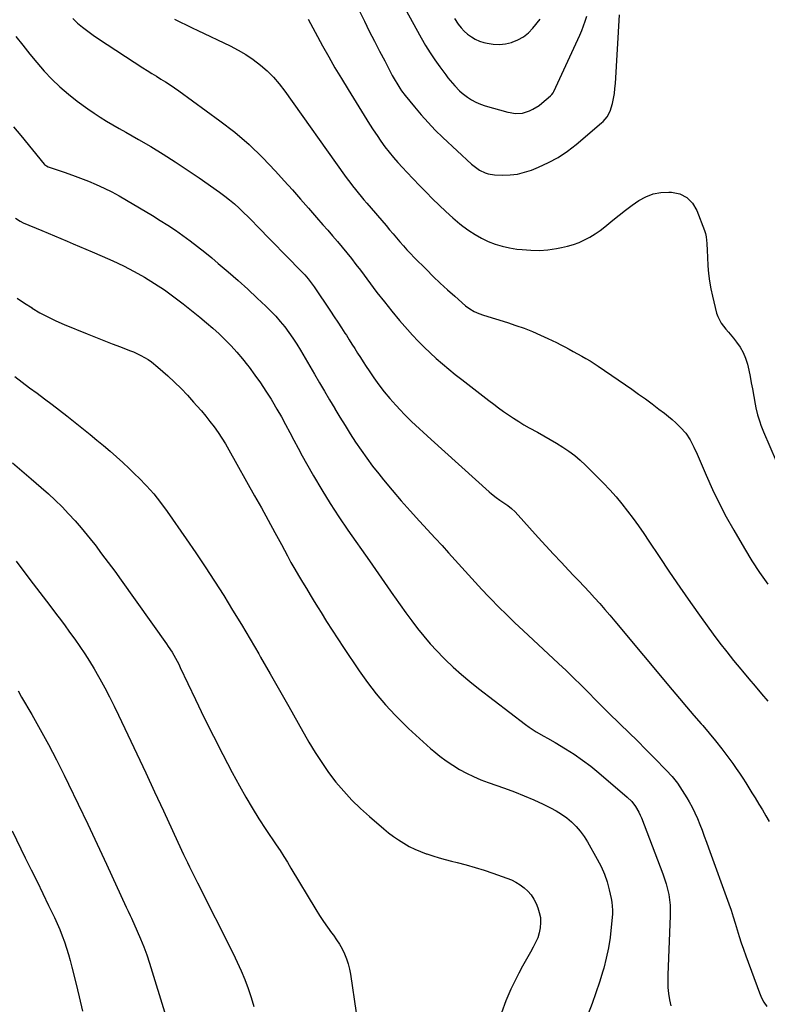
# Model space of a CAD drawing. Units: inches. Extents: x 1862696 to 1867933, y 405498 to 410821.
# Drawn here: x 1863731 to 1864150, y 408547 to 409099 of the extents above; entities that cross this region are included whole.
import ezdxf

# ---------------------------------------------------------------- set-up
doc = ezdxf.new("R2010")
doc.units = ezdxf.units.IN
doc.header["$MEASUREMENT"] = 0
doc.layers.add('7', color=7, linetype='Continuous')
doc.layers.add('8', color=7, linetype='Continuous')

msp = doc.modelspace()

# ---------------------------------------------------------------- linework, layer by layer
at = {"layer": '7', "color": 18}
for points in [[(1863944.8, 409109.64, 1852), (1863956.12, 409089.17, 1852), (1863958.53, 409085, 1852), (1863961.04, 409080.91, 1852), (1863963.71, 409076.91, 1852), (1863966.49, 409072.98, 1852), (1863969.84, 409068.42, 1852), (1863971.04, 409066.84, 1852), (1863972.27, 409065.28, 1852), (1863974.84, 409062.26, 1852), (1863977.62, 409059.46, 1852), (1863979.12, 409058.18, 1852), (1863982.01, 409055.99, 1852), (1863984.33, 409054.46, 1852), (1863986.75, 409053.12, 1852), (1863989.3, 409052.05, 1852), (1863991.93, 409051.15, 1852), (1864004.58, 409047.6, 1852), (1864005.93, 409047.28, 1852), (1864008.67, 409046.88, 1852), (1864012.8, 409047.04, 1852), (1864016.73, 409048.32, 1852), (1864018.62, 409049.18, 1852), (1864022.15, 409051.32, 1852), (1864023.79, 409052.59, 1852), (1864028.52, 409056.62, 1852), (1864029.34, 409057.46, 1852), (1864030.02, 409058.42, 1852), (1864030.21, 409058.76, 1852), (1864030.38, 409059.11, 1852), (1864044.93, 409090.82, 1852), (1864046.05, 409093.39, 1852), (1864047.1, 409096, 1852), (1864048.04, 409098.64, 1852), (1864048.91, 409101.31, 1852)], [(1863920.67, 409105.61, 1854), (1863924.19, 409098.51, 1854), (1863926.99, 409092.92, 1854), (1863929.82, 409087.35, 1854), (1863932.69, 409081.8, 1854), (1863935.59, 409076.27, 1854), (1863939.86, 409068.19, 1854), (1863941.48, 409065.25, 1854), (1863942.33, 409063.81, 1854), (1863944.12, 409060.97, 1854), (1863945.06, 409059.59, 1854), (1863947.08, 409056.92, 1854), (1863952.29, 409050.45, 1854), (1863956.03, 409046, 1854), (1863959.9, 409041.66, 1854), (1863963.95, 409037.49, 1854), (1863968.12, 409033.43, 1854), (1863984.29, 409018.35, 1854), (1863985.68, 409017.17, 1854), (1863988.67, 409015.09, 1854), (1863991.95, 409013.51, 1854), (1863993.67, 409012.96, 1854), (1863997.25, 409012.45, 1854), (1864001.88, 409012.28, 1854), (1864005.99, 409012.4, 1854), (1864010.04, 409012.85, 1854), (1864014, 409013.8, 1854), (1864017.91, 409015.08, 1854), (1864021.83, 409016.65, 1854), (1864027.49, 409019.25, 1854), (1864032.95, 409022.19, 1854), (1864038.08, 409025.65, 1854), (1864043.01, 409029.46, 1854), (1864057.2, 409041.56, 1854), (1864058.07, 409042.36, 1854), (1864060.43, 409044.99, 1854), (1864062.08, 409048.05, 1854), (1864063.25, 409052.39, 1854), (1864063.86, 409055.16, 1854), (1864064.37, 409057.95, 1854), (1864064.72, 409060.76, 1854), (1864064.97, 409063.59, 1854), (1864067.25, 409102.22, 1854)], [(1863817.75, 409099.71, 1858), (1863821.04, 409098.11, 1858), (1863824.32, 409096.52, 1858), (1863827.62, 409094.94, 1858), (1863830.91, 409093.37, 1858), (1863849.03, 409084.73, 1858), (1863853.49, 409082.41, 1858), (1863857.81, 409079.88, 1858), (1863861.94, 409077.04, 1858), (1863865.94, 409074, 1858), (1863869.69, 409070.66, 1858), (1863873.25, 409067.15, 1858), (1863876.52, 409063.36, 1858), (1863879.59, 409059.39, 1858), (1863913.16, 409012.24, 1858), (1863914.63, 409010.21, 1858), (1863916.12, 409008.19, 1858), (1863917.64, 409006.2, 1858), (1863919.19, 409004.22, 1858), (1863920.76, 409002.27, 1858), (1863922.34, 409000.33, 1858), (1863923.95, 408998.4, 1858), (1863925.57, 408996.49, 1858), (1863936.39, 408983.89, 1858), (1863938.33, 408981.63, 1858), (1863940.28, 408979.37, 1858), (1863942.21, 408977.1, 1858), (1863944.15, 408974.83, 1858), (1863946.11, 408972.58, 1858), (1863948.1, 408970.37, 1858), (1863950.14, 408968.19, 1858), (1863952.21, 408966.05, 1858), (1863958.96, 408959.21, 1858), (1863962.84, 408955.36, 1858), (1863966.78, 408951.58, 1858), (1863970.81, 408947.9, 1858), (1863974.89, 408944.27, 1858), (1863980.96, 408939.01, 1858), (1863983.25, 408937.25, 1858), (1863985.73, 408935.78, 1858), (1863988.35, 408934.57, 1858), (1863991.08, 408933.6, 1858), (1864004.52, 408929.5, 1858), (1864009.21, 408927.96, 1858), (1864013.85, 408926.31, 1858), (1864018.42, 408924.46, 1858), (1864022.94, 408922.49, 1858), (1864027.06, 408920.6, 1858), (1864029.48, 408919.46, 1858), (1864031.88, 408918.3, 1858), (1864034.27, 408917.09, 1858), (1864036.64, 408915.86, 1858), (1864039, 408914.59, 1858), (1864041.35, 408913.33, 1858), (1864043.7, 408912.05, 1858), (1864046.08, 408910.73, 1858), (1864048.43, 408909.39, 1858), (1864050.74, 408908.01, 1858), (1864053.01, 408906.56, 1858), (1864055.26, 408905.07, 1858), (1864074.1, 408892.13, 1858), (1864077.97, 408889.42, 1858), (1864081.81, 408886.68, 1858), (1864085.61, 408883.88, 1858), (1864089.37, 408881.03, 1858), (1864092.5, 408878.63, 1858), (1864094.65, 408876.92, 1858), (1864096.76, 408875.17, 1858), (1864098.8, 408873.34, 1858), (1864101.54, 408870.74, 1858), (1864104.47, 408867.42, 1858), (1864106.85, 408863.69, 1858), (1864108.87, 408859.7, 1858), (1864110.71, 408855.64, 1858), (1864115.76, 408843.85, 1858), (1864119.31, 408835.98, 1858), (1864123.04, 408828.2, 1858), (1864127.07, 408820.56, 1858), (1864131.28, 408813.02, 1858), (1864137.29, 408802.74, 1858), (1864141.45, 408795.94, 1858), (1864145.78, 408789.27, 1858), (1864150.39, 408782.78, 1858)], [(1863892.77, 409099.69, 1856), (1863894, 409097.26, 1856), (1863895.26, 409094.86, 1856), (1863896.55, 409092.47, 1856), (1863900.75, 409084.79, 1856), (1863904.21, 409078.6, 1856), (1863907.73, 409072.44, 1856), (1863911.35, 409066.35, 1856), (1863915.04, 409060.29, 1856), (1863927.15, 409040.76, 1856), (1863929.2, 409037.55, 1856), (1863931.31, 409034.38, 1856), (1863933.51, 409031.26, 1856), (1863935.75, 409028.18, 1856), (1863938.09, 409025.17, 1856), (1863940.5, 409022.21, 1856), (1863943, 409019.34, 1856), (1863945.56, 409016.52, 1856), (1863947.98, 409013.95, 1856), (1863951.56, 409010.17, 1856), (1863955.16, 409006.42, 1856), (1863958.78, 409002.68, 1856), (1863962.42, 408998.97, 1856), (1863966.14, 408995.33, 1856), (1863969.92, 408991.77, 1856), (1863973.83, 408988.34, 1856), (1863977.8, 408984.99, 1856), (1863979.49, 408983.62, 1856), (1863982.81, 408981.13, 1856), (1863986.26, 408978.84, 1856), (1863989.89, 408976.84, 1856), (1863993.63, 408975.05, 1856), (1863997.52, 408973.58, 1856), (1864001.47, 408972.34, 1856), (1864005.5, 408971.45, 1856), (1864009.61, 408970.79, 1856), (1864012.7, 408970.44, 1856), (1864017.53, 408970.09, 1856), (1864022.35, 408970.04, 1856), (1864027.16, 408970.4, 1856), (1864031.96, 408971.05, 1856), (1864034.81, 408971.57, 1856), (1864038.13, 408972.32, 1856), (1864041.39, 408973.25, 1856), (1864044.55, 408974.46, 1856), (1864047.65, 408975.85, 1856), (1864050.65, 408977.48, 1856), (1864053.55, 408979.23, 1856), (1864056.34, 408981.18, 1856), (1864059.04, 408983.26, 1856), (1864063.47, 408986.93, 1856), (1864067.05, 408989.8, 1856), (1864070.67, 408992.6, 1856), (1864074.38, 408995.3, 1856), (1864078.13, 408997.93, 1856), (1864082.05, 409000.08, 1856), (1864086.13, 409001.68, 1856), (1864090.43, 409002.49, 1856), (1864094.89, 409002.76, 1856), (1864096.32, 409002.71, 1856), (1864100.99, 409001.65, 1856), (1864105.04, 408999.72, 1856), (1864108.15, 408996.5, 1856), (1864110.64, 408992.4, 1856), (1864114.83, 408981.24, 1856), (1864115.41, 408979.43, 1856), (1864115.87, 408977.59, 1856), (1864116.31, 408973.82, 1856), (1864116.46, 408969.99, 1856), (1864116.63, 408966.16, 1856), (1864116.87, 408961.35, 1856), (1864117.2, 408957.05, 1856), (1864117.7, 408952.78, 1856), (1864118.44, 408948.54, 1856), (1864119.35, 408944.32, 1856), (1864121.67, 408934.87, 1856), (1864122.33, 408932.85, 1856), (1864124.26, 408929.13, 1856), (1864126.94, 408925.8, 1856), (1864128.34, 408924.16, 1856), (1864131.08, 408920.84, 1856), (1864132.89, 408918.6, 1856), (1864134.9, 408915.74, 1856), (1864136.63, 408912.74, 1856), (1864137.94, 408909.54, 1856), (1864138.97, 408906.21, 1856), (1864139.75, 408902.75, 1856), (1864140.49, 408899.3, 1856), (1864141.16, 408895.82, 1856), (1864141.8, 408892.34, 1856), (1864143.29, 408883.73, 1856), (1864143.67, 408881.74, 1856), (1864144.63, 408877.79, 1856), (1864145.85, 408873.91, 1856), (1864146.53, 408871.99, 1856), (1864148.04, 408868.22, 1856), (1864165.82, 408827.06, 1856)], [(1863728.87, 409090.02, 1862), (1863732.69, 409085.04, 1862), (1863736.59, 409080.14, 1862), (1863740.62, 409075.34, 1862), (1863744.74, 409070.6, 1862), (1863749.05, 409066.07, 1862), (1863753.53, 409061.73, 1862), (1863758.28, 409057.67, 1862), (1863763.19, 409053.8, 1862), (1863769.25, 409049.34, 1862), (1863772.63, 409046.95, 1862), (1863776.07, 409044.65, 1862), (1863779.59, 409042.48, 1862), (1863783.18, 409040.41, 1862), (1863786.8, 409038.39, 1862), (1863790.41, 409036.36, 1862), (1863794.01, 409034.3, 1862), (1863797.59, 409032.21, 1862), (1863804.41, 409028.21, 1862), (1863811.34, 409024.03, 1862), (1863818.2, 409019.73, 1862), (1863824.95, 409015.26, 1862), (1863831.62, 409010.68, 1862), (1863843.07, 409002.6, 1862), (1863845.9, 409000.51, 1862), (1863848.67, 408998.34, 1862), (1863851.34, 408996.06, 1862), (1863853.95, 408993.7, 1862), (1863856.5, 408991.27, 1862), (1863859.02, 408988.81, 1862), (1863861.52, 408986.33, 1862), (1863863.99, 408983.82, 1862), (1863888.8, 408958.37, 1862), (1863890.76, 408956.3, 1862), (1863892.63, 408954.15, 1862), (1863894.4, 408951.91, 1862), (1863896.05, 408949.59, 1862), (1863905.27, 408935.84, 1862), (1863907.3, 408932.79, 1862), (1863909.33, 408929.73, 1862), (1863911.33, 408926.66, 1862), (1863913.33, 408923.59, 1862), (1863914.1, 408922.4, 1862), (1863915.69, 408919.91, 1862), (1863917.27, 408917.41, 1862), (1863918.85, 408914.91, 1862), (1863920.41, 408912.4, 1862), (1863921.98, 408909.9, 1862), (1863923.57, 408907.42, 1862), (1863925.2, 408904.95, 1862), (1863926.85, 408902.5, 1862), (1863929.55, 408898.55, 1862), (1863932.4, 408894.56, 1862), (1863935.37, 408890.65, 1862), (1863938.51, 408886.88, 1862), (1863941.76, 408883.2, 1862), (1863944.39, 408880.34, 1862), (1863946.43, 408878.19, 1862), (1863948.52, 408876.07, 1862), (1863950.66, 408874.01, 1862), (1863952.84, 408872, 1862), (1863955.05, 408870.01, 1862), (1863957.26, 408868.02, 1862), (1863959.47, 408866.02, 1862), (1863961.67, 408864.03, 1862), (1863994.12, 408834.6, 1862), (1863995.43, 408833.47, 1862), (1863998.15, 408831.36, 1862), (1864000.19, 408829.96, 1862), (1864002.44, 408828.46, 1862), (1864004.67, 408826.92, 1862), (1864006.79, 408825.26, 1862), (1864008.7, 408823.37, 1862), (1864021.7, 408808.95, 1862), (1864025.92, 408804.31, 1862), (1864030.17, 408799.69, 1862), (1864034.46, 408795.1, 1862), (1864038.77, 408790.54, 1862), (1864041.46, 408787.72, 1862), (1864044.44, 408784.58, 1862), (1864047.41, 408781.43, 1862), (1864050.36, 408778.27, 1862), (1864053.31, 408775.1, 1862), (1864056.22, 408771.9, 1862), (1864059.1, 408768.67, 1862), (1864061.92, 408765.39, 1862), (1864064.71, 408762.09, 1862), (1864096.77, 408723.56, 1862), (1864100.81, 408718.75, 1862), (1864104.87, 408713.96, 1862), (1864108.96, 408709.2, 1862), (1864113.08, 408704.45, 1862), (1864113.94, 408703.47, 1862), (1864117.59, 408699.19, 1862), (1864121.17, 408694.85, 1862), (1864124.63, 408690.43, 1862), (1864128.03, 408685.94, 1862), (1864130.83, 408682.15, 1862), (1864132.74, 408679.5, 1862), (1864134.59, 408676.81, 1862), (1864136.38, 408674.07, 1862), (1864138.12, 408671.3, 1862), (1864139.82, 408668.51, 1862), (1864141.53, 408665.72, 1862), (1864143.24, 408662.94, 1862), (1864145.45, 408659.35, 1862), (1864147.38, 408656.14, 1862), (1864149.28, 408652.91, 1862), (1864151.11, 408649.65, 1862)], [(1863727.45, 409039.35, 1864), (1863731.52, 409034.41, 1864), (1863744.72, 409018.44, 1864), (1863744.94, 409018.19, 1864), (1863745.97, 409017.36, 1864), (1863746.86, 409016.94, 1864), (1863755.97, 409013.85, 1864), (1863760.5, 409012.25, 1864), (1863765, 409010.58, 1864), (1863769.45, 409008.79, 1864), (1863773.88, 409006.93, 1864), (1863778.24, 409004.92, 1864), (1863782.54, 409002.81, 1864), (1863786.77, 409000.54, 1864), (1863790.93, 408998.16, 1864), (1863805.33, 408989.55, 1864), (1863809.7, 408986.87, 1864), (1863814.01, 408984.12, 1864), (1863818.25, 408981.27, 1864), (1863822.45, 408978.34, 1864), (1863826.58, 408975.32, 1864), (1863830.66, 408972.23, 1864), (1863834.67, 408969.05, 1864), (1863838.63, 408965.81, 1864), (1863842.33, 408962.71, 1864), (1863847.88, 408957.98, 1864), (1863853.38, 408953.18, 1864), (1863858.78, 408948.28, 1864), (1863864.13, 408943.31, 1864), (1863869.03, 408938.68, 1864), (1863871.82, 408935.92, 1864), (1863874.52, 408933.08, 1864), (1863877.08, 408930.12, 1864), (1863879.55, 408927.08, 1864), (1863881.89, 408923.93, 1864), (1863884.15, 408920.73, 1864), (1863886.28, 408917.44, 1864), (1863888.33, 408914.1, 1864), (1863896.23, 408900.64, 1864), (1863899.06, 408895.81, 1864), (1863901.9, 408890.99, 1864), (1863904.74, 408886.16, 1864), (1863907.59, 408881.34, 1864), (1863907.7, 408881.16, 1864), (1863910.53, 408876.45, 1864), (1863913.4, 408871.77, 1864), (1863916.33, 408867.12, 1864), (1863919.31, 408862.5, 1864), (1863922.38, 408857.95, 1864), (1863925.55, 408853.46, 1864), (1863928.85, 408849.08, 1864), (1863932.25, 408844.76, 1864), (1863934.99, 408841.38, 1864), (1863939.88, 408835.47, 1864), (1863944.85, 408829.63, 1864), (1863949.93, 408823.88, 1864), (1863955.08, 408818.2, 1864), (1863963.99, 408808.56, 1864), (1863967.74, 408804.48, 1864), (1863971.47, 408800.38, 1864), (1863975.17, 408796.25, 1864), (1863978.85, 408792.1, 1864), (1863982.54, 408787.96, 1864), (1863986.27, 408783.86, 1864), (1863990.06, 408779.82, 1864), (1863993.89, 408775.81, 1864), (1863995.03, 408774.63, 1864), (1863999.49, 408770.09, 1864), (1864004, 408765.6, 1864), (1864008.59, 408761.18, 1864), (1864013.21, 408756.81, 1864), (1864033.05, 408738.38, 1864), (1864037.3, 408734.36, 1864), (1864041.52, 408730.31, 1864), (1864045.68, 408726.18, 1864), (1864049.79, 408722.02, 1864), (1864053.89, 408717.84, 1864), (1864058.02, 408713.7, 1864), (1864062.2, 408709.59, 1864), (1864066.4, 408705.52, 1864), (1864067.68, 408704.28, 1864), (1864072.52, 408699.59, 1864), (1864077.33, 408694.86, 1864), (1864082.09, 408690.08, 1864), (1864086.82, 408685.28, 1864), (1864093.49, 408678.42, 1864), (1864096.71, 408674.84, 1864), (1864099.73, 408671.11, 1864), (1864102.45, 408667.15, 1864), (1864104.97, 408663.04, 1864), (1864106.26, 408660.74, 1864), (1864107.92, 408657.63, 1864), (1864109.48, 408654.49, 1864), (1864110.91, 408651.28, 1864), (1864112.25, 408648.03, 1864), (1864113.51, 408644.75, 1864), (1864114.75, 408641.46, 1864), (1864115.98, 408638.16, 1864), (1864117.19, 408634.85, 1864), (1864128.56, 408603.54, 1864), (1864129.83, 408599.92, 1864), (1864131.04, 408596.29, 1864), (1864132.18, 408592.63, 1864), (1864133.26, 408588.95, 1864), (1864134.35, 408585.27, 1864), (1864135.5, 408581.62, 1864), (1864136.73, 408577.99, 1864), (1864138.03, 408574.39, 1864), (1864145.82, 408553.5, 1864), (1864146.95, 408550.86, 1864), (1864148.25, 408548.31, 1864), (1864149.8, 408545.91, 1864)], [(1863728.69, 408988.1, 1866), (1863731.17, 408986.4, 1866), (1863732.98, 408985.51, 1866), (1863743.32, 408981.17, 1866), (1863746.87, 408979.67, 1866), (1863750.41, 408978.17, 1866), (1863753.95, 408976.66, 1866), (1863757.49, 408975.15, 1866), (1863761.03, 408973.63, 1866), (1863764.57, 408972.12, 1866), (1863768.12, 408970.62, 1866), (1863771.67, 408969.12, 1866), (1863777.2, 408966.8, 1866), (1863783.25, 408964.12, 1866), (1863789.23, 408961.28, 1866), (1863795.1, 408958.21, 1866), (1863800.88, 408954.99, 1866), (1863806.53, 408951.53, 1866), (1863812.06, 408947.91, 1866), (1863817.43, 408944.04, 1866), (1863822.68, 408940.01, 1866), (1863832.01, 408932.51, 1866), (1863835.68, 408929.47, 1866), (1863839.27, 408926.36, 1866), (1863842.77, 408923.13, 1866), (1863846.19, 408919.83, 1866), (1863849.5, 408916.41, 1866), (1863852.71, 408912.9, 1866), (1863855.79, 408909.28, 1866), (1863858.77, 408905.57, 1866), (1863859.61, 408904.47, 1866), (1863862.86, 408900.1, 1866), (1863866.01, 408895.66, 1866), (1863869.01, 408891.12, 1866), (1863871.91, 408886.51, 1866), (1863872.7, 408885.21, 1866), (1863875.22, 408880.94, 1866), (1863877.68, 408876.65, 1866), (1863880.06, 408872.3, 1866), (1863882.39, 408867.92, 1866), (1863884.69, 408863.53, 1866), (1863887.02, 408859.16, 1866), (1863889.4, 408854.81, 1866), (1863891.81, 408850.48, 1866), (1863895.76, 408843.48, 1866), (1863900.28, 408835.73, 1866), (1863904.95, 408828.07, 1866), (1863909.84, 408820.55, 1866), (1863914.88, 408813.13, 1866), (1863927, 408795.84, 1866), (1863930.41, 408790.97, 1866), (1863933.81, 408786.1, 1866), (1863937.21, 408781.23, 1866), (1863940.61, 408776.36, 1866), (1863941.13, 408775.62, 1866), (1863944.29, 408771.14, 1866), (1863947.5, 408766.68, 1866), (1863950.77, 408762.27, 1866), (1863954.07, 408757.88, 1866), (1863957.5, 408753.6, 1866), (1863961.04, 408749.42, 1866), (1863964.76, 408745.39, 1866), (1863968.6, 408741.47, 1866), (1863969.59, 408740.51, 1866), (1863974.08, 408736.27, 1866), (1863978.67, 408732.14, 1866), (1863983.41, 408728.17, 1866), (1863988.24, 408724.32, 1866), (1864014.6, 408704.07, 1866), (1864016.55, 408702.64, 1866), (1864020.6, 408699.99, 1866), (1864024.81, 408697.6, 1866), (1864026.92, 408696.4, 1866), (1864031.11, 408693.95, 1866), (1864036.89, 408690.49, 1866), (1864041.77, 408687.4, 1866), (1864046.54, 408684.15, 1866), (1864051.15, 408680.66, 1866), (1864055.64, 408677.01, 1866), (1864071.55, 408663.42, 1866), (1864074.11, 408660.9, 1866), (1864076.29, 408658.06, 1866), (1864078.11, 408654.95, 1866), (1864078.88, 408653.32, 1866), (1864079.58, 408651.66, 1866), (1864091.54, 408620.42, 1866), (1864092.54, 408617.57, 1866), (1864093.44, 408614.69, 1866), (1864094.19, 408611.76, 1866), (1864094.84, 408608.81, 1866), (1864095.3, 408605.82, 1866), (1864095.62, 408602.83, 1866), (1864095.74, 408599.82, 1866), (1864095.72, 408596.8, 1866), (1864094.35, 408563.66, 1866), (1864094.31, 408560.16, 1866), (1864094.43, 408556.66, 1866), (1864094.77, 408553.18, 1866), (1864095.26, 408549.71, 1866), (1864096.11, 408546.36, 1866)], [(1863729.59, 408943.29, 1868), (1863733.7, 408940.46, 1868), (1863737.87, 408937.72, 1868), (1863737.96, 408937.67, 1868), (1863742.29, 408935.08, 1868), (1863746.7, 408932.66, 1868), (1863751.22, 408930.47, 1868), (1863755.83, 408928.43, 1868), (1863768.7, 408923.15, 1868), (1863773.37, 408921.27, 1868), (1863778.06, 408919.41, 1868), (1863782.76, 408917.6, 1868), (1863787.47, 408915.83, 1868), (1863792.54, 408913.95, 1868), (1863794.71, 408913.08, 1868), (1863798.93, 408911.13, 1868), (1863802.97, 408908.83, 1868), (1863804.89, 408907.54, 1868), (1863808.49, 408904.61, 1868), (1863813.94, 408899.64, 1868), (1863817.72, 408896.09, 1868), (1863821.41, 408892.46, 1868), (1863824.99, 408888.72, 1868), (1863828.5, 408884.9, 1868), (1863830.29, 408882.87, 1868), (1863832.8, 408879.98, 1868), (1863835.26, 408877.03, 1868), (1863837.63, 408874.03, 1868), (1863839.96, 408870.98, 1868), (1863842.18, 408867.87, 1868), (1863844.33, 408864.7, 1868), (1863846.34, 408861.44, 1868), (1863848.28, 408858.14, 1868), (1863862.68, 408832.39, 1868), (1863866.48, 408825.56, 1868), (1863870.24, 408818.72, 1868), (1863873.97, 408811.86, 1868), (1863877.67, 408804.99, 1868), (1863881.03, 408798.7, 1868), (1863883.06, 408794.98, 1868), (1863885.13, 408791.28, 1868), (1863887.27, 408787.62, 1868), (1863889.46, 408783.98, 1868), (1863891.67, 408780.37, 1868), (1863893.89, 408776.75, 1868), (1863896.12, 408773.14, 1868), (1863898.34, 408769.53, 1868), (1863899.98, 408766.86, 1868), (1863903.06, 408761.93, 1868), (1863906.17, 408757.02, 1868), (1863909.33, 408752.15, 1868), (1863912.52, 408747.3, 1868), (1863921.27, 408734.16, 1868), (1863925.92, 408727.61, 1868), (1863930.8, 408721.26, 1868), (1863936.04, 408715.19, 1868), (1863941.51, 408709.32, 1868), (1863944.97, 408705.82, 1868), (1863948.95, 408701.9, 1868), (1863952.99, 408698.04, 1868), (1863957.13, 408694.29, 1868), (1863961.33, 408690.61, 1868), (1863963.08, 408689.11, 1868), (1863966.52, 408686.33, 1868), (1863970.06, 408683.68, 1868), (1863973.74, 408681.22, 1868), (1863977.52, 408678.9, 1868), (1863981.42, 408676.8, 1868), (1863985.38, 408674.85, 1868), (1863989.45, 408673.12, 1868), (1863993.59, 408671.54, 1868), (1864002.84, 408668.31, 1868), (1864008.35, 408666.29, 1868), (1864013.81, 408664.14, 1868), (1864019.19, 408661.81, 1868), (1864024.53, 408659.35, 1868), (1864028.65, 408657.37, 1868), (1864031.79, 408655.69, 1868), (1864034.82, 408653.83, 1868), (1864037.67, 408651.71, 1868), (1864040.41, 408649.41, 1868), (1864042.92, 408646.88, 1868), (1864045.27, 408644.22, 1868), (1864047.35, 408641.34, 1868), (1864049.26, 408638.33, 1868), (1864054.81, 408628.6, 1868), (1864056.94, 408624.46, 1868), (1864058.81, 408620.22, 1868), (1864060.3, 408615.83, 1868), (1864061.53, 408611.34, 1868), (1864062.63, 408606.54, 1868), (1864063.02, 408604.36, 1868), (1864063.33, 408599.98, 1868), (1864063.25, 408597.78, 1868), (1864062.65, 408590.45, 1868), (1864061.99, 408584.61, 1868), (1864061.1, 408578.81, 1868), (1864059.86, 408573.08, 1868), (1864058.39, 408567.38, 1868), (1864057.9, 408565.67, 1868), (1864056.04, 408559.62, 1868), (1864054.06, 408553.61, 1868), (1864051.89, 408547.67, 1868), (1864049.6, 408541.77, 1868)], [(1863727.01, 408850.77, 1872), (1863732.21, 408846.29, 1872), (1863737.41, 408841.81, 1872), (1863743.05, 408836.98, 1872), (1863747.03, 408833.46, 1872), (1863750.93, 408829.85, 1872), (1863754.71, 408826.12, 1872), (1863758.41, 408822.3, 1872), (1863762, 408818.37, 1872), (1863765.5, 408814.38, 1872), (1863768.88, 408810.28, 1872), (1863772.19, 408806.11, 1872), (1863773.19, 408804.8, 1872), (1863776.91, 408799.9, 1872), (1863780.6, 408794.98, 1872), (1863784.23, 408790.02, 1872), (1863787.82, 408785.03, 1872), (1863813.19, 408749.42, 1872), (1863814.29, 408747.83, 1872), (1863816.37, 408744.59, 1872), (1863818.31, 408741.25, 1872), (1863820.1, 408737.84, 1872), (1863820.95, 408736.1, 1872), (1863829.47, 408718.09, 1872), (1863834.45, 408707.78, 1872), (1863839.54, 408697.52, 1872), (1863844.79, 408687.35, 1872), (1863850.15, 408677.23, 1872), (1863854.26, 408669.65, 1872), (1863857.74, 408663.42, 1872), (1863861.34, 408657.26, 1872), (1863865.1, 408651.2, 1872), (1863868.99, 408645.21, 1872), (1863874.78, 408636.55, 1872), (1863876.91, 408633.33, 1872), (1863879, 408630.08, 1872), (1863881.05, 408626.8, 1872), (1863883.06, 408623.5, 1872), (1863897.06, 408600.25, 1872), (1863899.13, 408596.93, 1872), (1863901.27, 408593.65, 1872), (1863903.51, 408590.44, 1872), (1863905.81, 408587.27, 1872), (1863906.88, 408585.85, 1872), (1863908.62, 408583.38, 1872), (1863910.24, 408580.84, 1872), (1863911.69, 408578.2, 1872), (1863913.04, 408575.49, 1872), (1863914.17, 408572.7, 1872), (1863915.14, 408569.86, 1872), (1863915.86, 408566.94, 1872), (1863916.42, 408563.98, 1872), (1863919.59, 408542.35, 1872)], [(1863728.9, 408795.63, 1874), (1863736.64, 408785.5, 1874), (1863740.38, 408780.6, 1874), (1863744.13, 408775.68, 1874), (1863747.86, 408770.77, 1874), (1863751.59, 408765.85, 1874), (1863753.06, 408763.9, 1874), (1863756.02, 408759.93, 1874), (1863758.95, 408755.93, 1874), (1863761.82, 408751.89, 1874), (1863764.66, 408747.83, 1874), (1863767.41, 408743.71, 1874), (1863770.09, 408739.54, 1874), (1863772.65, 408735.3, 1874), (1863775.13, 408731.01, 1874), (1863775.9, 408729.64, 1874), (1863778.65, 408724.61, 1874), (1863781.34, 408719.54, 1874), (1863783.92, 408714.41, 1874), (1863786.43, 408709.25, 1874), (1863791.61, 408698.32, 1874), (1863796.65, 408687.66, 1874), (1863801.66, 408676.99, 1874), (1863806.63, 408666.3, 1874), (1863811.58, 408655.6, 1874), (1863821.73, 408633.58, 1874), (1863822.81, 408631.26, 1874), (1863823.9, 408628.95, 1874), (1863825.01, 408626.64, 1874), (1863826.14, 408624.34, 1874), (1863827.28, 408622.05, 1874), (1863828.42, 408619.76, 1874), (1863829.57, 408617.48, 1874), (1863830.72, 408615.19, 1874), (1863850.67, 408575.65, 1874), (1863852.98, 408570.85, 1874), (1863855.17, 408566, 1874), (1863857.17, 408561.07, 1874), (1863859.06, 408556.09, 1874), (1863860.74, 408551.04, 1874), (1863862.28, 408545.94, 1874)], [(1863730.05, 408722.92, 1876), (1863732.06, 408719.51, 1876), (1863737.76, 408709.66, 1876), (1863742.5, 408701.26, 1876), (1863747.13, 408692.81, 1876), (1863751.59, 408684.25, 1876), (1863755.92, 408675.64, 1876), (1863758.39, 408670.63, 1876), (1863763.82, 408659.44, 1876), (1863769.2, 408648.22, 1876), (1863774.48, 408636.96, 1876), (1863779.7, 408625.67, 1876), (1863790.7, 408601.65, 1876), (1863791.06, 408600.87, 1876), (1863791.79, 408599.33, 1876), (1863792.91, 408597.03, 1876), (1863793.62, 408595.48, 1876), (1863796.87, 408588.24, 1876), (1863798.76, 408583.81, 1876), (1863800.54, 408579.34, 1876), (1863802.17, 408574.81, 1876), (1863803.68, 408570.23, 1876), (1863812.95, 408540.54, 1876)], [(1863726.66, 408644.37, 1878), (1863734.12, 408629.32, 1878), (1863737.42, 408622.65, 1878), (1863740.69, 408615.96, 1878), (1863743.93, 408609.25, 1878), (1863747.15, 408602.54, 1878), (1863750.39, 408595.75, 1878), (1863751.92, 408592.4, 1878), (1863753.39, 408589.03, 1878), (1863754.75, 408585.61, 1878), (1863756.05, 408582.17, 1878), (1863757.23, 408578.68, 1878), (1863758.34, 408575.17, 1878), (1863759.33, 408571.63, 1878), (1863760.25, 408568.07, 1878), (1863762.36, 408559.27, 1878), (1863764.28, 408551.29, 1878), (1863766.22, 408543.32, 1878)]]:
    msp.add_polyline3d(points, dxfattribs=at)
at = {"layer": '8', "color": 18}
for points in [[(1863760.67, 409100.05, 1860), (1863763.4, 409097.55, 1860), (1863766.24, 409095.18, 1860), (1863769.14, 409092.89, 1860), (1863772.14, 409090.72, 1860), (1863775.19, 409088.63, 1860), (1863799.96, 409072.48, 1860), (1863802.49, 409070.85, 1860), (1863805.04, 409069.23, 1860), (1863807.6, 409067.65, 1860), (1863810.17, 409066.08, 1860), (1863812.73, 409064.49, 1860), (1863815.26, 409062.86, 1860), (1863817.75, 409061.16, 1860), (1863820.2, 409059.42, 1860), (1863843.19, 409042.7, 1860), (1863851.51, 409036.24, 1860), (1863859.53, 409029.45, 1860), (1863867.09, 409022.16, 1860), (1863874.36, 409014.54, 1860), (1863879.32, 409009.01, 1860), (1863883.88, 409003.9, 1860), (1863888.42, 408998.78, 1860), (1863892.94, 408993.64, 1860), (1863897.45, 408988.49, 1860), (1863901.01, 408984.4, 1860), (1863903.72, 408981.27, 1860), (1863906.41, 408978.14, 1860), (1863909.08, 408974.98, 1860), (1863911.74, 408971.82, 1860), (1863914.37, 408968.62, 1860), (1863916.96, 408965.4, 1860), (1863919.5, 408962.14, 1860), (1863922.01, 408958.85, 1860), (1863931.28, 408946.48, 1860), (1863935.41, 408941.13, 1860), (1863939.63, 408935.85, 1860), (1863943.99, 408930.69, 1860), (1863948.44, 408925.6, 1860), (1863951.27, 408922.45, 1860), (1863954.43, 408919.05, 1860), (1863957.67, 408915.73, 1860), (1863961.02, 408912.53, 1860), (1863964.45, 408909.4, 1860), (1863967.96, 408906.37, 1860), (1863971.51, 408903.38, 1860), (1863975.12, 408900.46, 1860), (1863978.77, 408897.59, 1860), (1863993.98, 408885.86, 1860), (1863996.71, 408883.79, 1860), (1863999.46, 408881.74, 1860), (1864002.23, 408879.73, 1860), (1864005.02, 408877.74, 1860), (1864007.86, 408875.83, 1860), (1864010.74, 408873.98, 1860), (1864013.67, 408872.22, 1860), (1864016.65, 408870.54, 1860), (1864021.28, 408868.02, 1860), (1864024.88, 408866.02, 1860), (1864028.44, 408863.98, 1860), (1864031.97, 408861.86, 1860), (1864035.47, 408859.7, 1860), (1864038.86, 408857.4, 1860), (1864042.13, 408854.95, 1860), (1864045.24, 408852.28, 1860), (1864048.23, 408849.48, 1860), (1864058.27, 408839.4, 1860), (1864061.84, 408835.66, 1860), (1864065.3, 408831.84, 1860), (1864068.61, 408827.87, 1860), (1864071.81, 408823.82, 1860), (1864074.88, 408819.66, 1860), (1864077.91, 408815.47, 1860), (1864080.84, 408811.22, 1860), (1864083.73, 408806.93, 1860), (1864089.45, 408798.23, 1860), (1864095.21, 408789.61, 1860), (1864101.05, 408781.04, 1860), (1864107.01, 408772.55, 1860), (1864113.05, 408764.12, 1860), (1864119.82, 408754.8, 1860), (1864123.55, 408749.78, 1860), (1864127.34, 408744.82, 1860), (1864131.24, 408739.94, 1860), (1864135.21, 408735.11, 1860), (1864136.13, 408734.01, 1860), (1864139.69, 408729.78, 1860), (1864143.26, 408725.55, 1860), (1864146.83, 408721.32, 1860), (1864150.4, 408717.09, 1860)], [(1863974.68, 409099.99, 1850), (1863976.8, 409096.93, 1850), (1863978.43, 409094.91, 1850), (1863980.22, 409093.04, 1850), (1863982.12, 409091.26, 1850), (1863984.19, 409089.72, 1850), (1863986.37, 409088.4, 1850), (1863988.71, 409087.41, 1850), (1863991.17, 409086.63, 1850), (1863993.03, 409086.18, 1850), (1863996.49, 409085.65, 1850), (1863999.94, 409085.49, 1850), (1864003.37, 409085.89, 1850), (1864006.78, 409086.67, 1850), (1864007, 409086.74, 1850), (1864010.33, 409088.12, 1850), (1864013.43, 409089.84, 1850), (1864016.18, 409092.08, 1850), (1864018.7, 409094.66, 1850), (1864022.75, 409099.63, 1850)], [(1863728.23, 408899.25, 1870), (1863732.36, 408896.06, 1870), (1863736.54, 408892.94, 1870), (1863740.75, 408889.85, 1870), (1863744.96, 408886.77, 1870), (1863749.14, 408883.65, 1870), (1863753.27, 408880.47, 1870), (1863757.38, 408877.25, 1870), (1863766.81, 408869.72, 1870), (1863770.55, 408866.69, 1870), (1863774.27, 408863.64, 1870), (1863777.96, 408860.54, 1870), (1863781.62, 408857.41, 1870), (1863785.24, 408854.23, 1870), (1863788.81, 408851, 1870), (1863792.31, 408847.69, 1870), (1863795.77, 408844.35, 1870), (1863797.72, 408842.43, 1870), (1863801.99, 408837.97, 1870), (1863806.09, 408833.38, 1870), (1863809.94, 408828.56, 1870), (1863813.61, 408823.6, 1870), (1863824.31, 408808.28, 1870), (1863829.71, 408800.42, 1870), (1863835.03, 408792.5, 1870), (1863840.22, 408784.49, 1870), (1863845.33, 408776.43, 1870), (1863850.33, 408768.3, 1870), (1863855.27, 408760.14, 1870), (1863860.14, 408751.93, 1870), (1863864.95, 408743.69, 1870), (1863866.03, 408741.8, 1870), (1863871.34, 408732.59, 1870), (1863876.62, 408723.36, 1870), (1863881.89, 408714.13, 1870), (1863887.14, 408704.88, 1870), (1863893.16, 408694.24, 1870), (1863896.63, 408688.43, 1870), (1863900.28, 408682.74, 1870), (1863904.18, 408677.22, 1870), (1863908.27, 408671.82, 1870), (1863912.62, 408666.65, 1870), (1863917.17, 408661.66, 1870), (1863922, 408656.95, 1870), (1863927.02, 408652.42, 1870), (1863935.08, 408645.57, 1870), (1863937.77, 408643.38, 1870), (1863940.54, 408641.28, 1870), (1863943.39, 408639.32, 1870), (1863946.32, 408637.44, 1870), (1863949.34, 408635.73, 1870), (1863952.42, 408634.17, 1870), (1863955.6, 408632.8, 1870), (1863958.85, 408631.58, 1870), (1863959.14, 408631.48, 1870), (1863962.59, 408630.36, 1870), (1863966.06, 408629.29, 1870), (1863969.56, 408628.32, 1870), (1863973.08, 408627.41, 1870), (1863976.2, 408626.64, 1870), (1863981.27, 408625.32, 1870), (1863986.31, 408623.9, 1870), (1863991.31, 408622.34, 1870), (1863996.28, 408620.68, 1870), (1864004.03, 408617.95, 1870), (1864006.65, 408616.88, 1870), (1864009.17, 408615.65, 1870), (1864011.56, 408614.16, 1870), (1864013.85, 408612.5, 1870), (1864015.89, 408610.58, 1870), (1864017.71, 408608.5, 1870), (1864019.2, 408606.17, 1870), (1864020.46, 408603.66, 1870), (1864021.42, 408601.34, 1870), (1864022.3, 408598.59, 1870), (1864022.88, 408595.79, 1870), (1864022.99, 408592.94, 1870), (1864022.79, 408590.05, 1870), (1864022.19, 408587.19, 1870), (1864021.38, 408584.41, 1870), (1864020.25, 408581.73, 1870), (1864018.92, 408579.13, 1870), (1864017.32, 408576.43, 1870), (1864015.07, 408572.51, 1870), (1864012.89, 408568.56, 1870), (1864010.8, 408564.56, 1870), (1864008.78, 408560.52, 1870), (1864006.4, 408555.63, 1870), (1864003.56, 408549.02, 1870), (1864001.13, 408542.28, 1870)]]:
    msp.add_polyline3d(points, dxfattribs=at)

doc.saveas('drawing.dxf')
